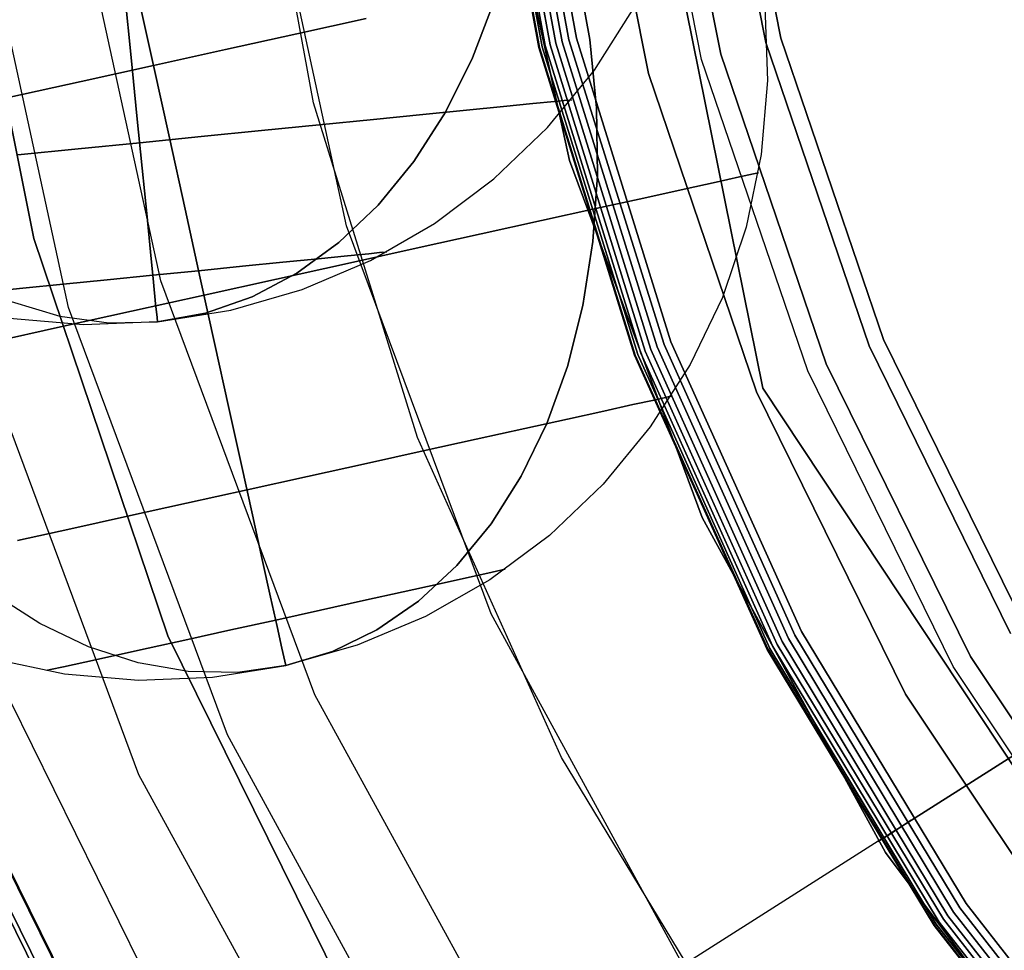
# Model space of a CAD drawing. Extents: x -1675 to 1639, y 69 to 2242.
# Drawn here: x -35 to -29, y 575 to 580 of the extents above; entities that cross this region are included whole.
import ezdxf

# ---------------------------------------------------------------- set-up
doc = ezdxf.new("R2010")
doc.units = 0
doc.header["$MEASUREMENT"] = 0

msp = doc.modelspace()

# ---------------------------------------------------------------- linework, layer by layer
at = {"flags": 128}
for points in [[(-27.6458, 568.9734), (-29.5872, 570.4282), (-31.3025, 572.1435), (-32.7524, 574.0849), (-33.9173, 576.2131), (-34.7626, 578.4838), (-35.2787, 580.8529), (-35.4507, 583.271), (-35.4507, 583.271), (-35.2787, 585.6941), (-34.7626, 588.0631), (-33.9173, 590.3338), (-32.7524, 592.462), (-31.3025, 594.4034), (-29.5872, 596.1187), (-27.6458, 597.5736)], [(-27.6458, 568.9734), (-29.5872, 570.4282), (-31.3025, 572.1435), (-32.7524, 574.0849), (-33.9173, 576.2131), (-34.7626, 578.4838), (-35.2787, 580.8529), (-35.4507, 583.271), (-35.4507, 583.271), (-35.2787, 585.6941), (-34.7626, 588.0631), (-33.9173, 590.3338), (-32.7524, 592.462), (-31.3025, 594.4034), (-29.5872, 596.1187), (-27.6458, 597.5736)], [(-27.6458, 568.9734), (-29.5872, 570.4282), (-31.3025, 572.1435), (-32.7524, 574.0849), (-33.9173, 576.2131), (-34.7626, 578.4838), (-35.2787, 580.8529), (-35.4507, 583.271), (-35.4507, 583.271), (-35.2787, 585.6941), (-34.7626, 588.0631), (-33.9173, 590.3338), (-32.7524, 592.462), (-31.3025, 594.4034), (-29.5872, 596.1187), (-27.6458, 597.5736)], [(-27.6458, 568.9734), (-29.5872, 570.4282), (-31.3025, 572.1435), (-32.7524, 574.0849), (-33.9173, 576.2131), (-34.7626, 578.4838), (-35.2787, 580.8529), (-35.4507, 583.271), (-35.4507, 583.271), (-35.2787, 585.6941), (-34.7626, 588.0631), (-33.9173, 590.3338), (-32.7524, 592.462), (-31.3025, 594.4034), (-29.5872, 596.1187), (-27.6458, 597.5736)], [(-27.6458, 568.9734), (-29.5872, 570.4282), (-31.3025, 572.1435), (-32.7524, 574.0849), (-33.9173, 576.2131), (-34.7626, 578.4838), (-35.2787, 580.8529), (-35.4507, 583.271), (-35.4507, 583.271), (-35.2787, 585.6941), (-34.7626, 588.0631), (-33.9173, 590.3338), (-32.7524, 592.462), (-31.3025, 594.4034), (-29.5872, 596.1187), (-27.6458, 597.5736)], [(-29.3924, 569.0234), (-31.1541, 570.5723), (-32.7029, 572.3385), (-34.0072, 574.295), (-35.0443, 576.4008), (-35.8006, 578.6245), (-36.258, 580.9296), (-36.412, 583.271), (-36.412, 583.271), (-36.258, 585.6169), (-35.8006, 587.9221), (-35.0443, 590.1457), (-34.0072, 592.2516), (-32.7029, 594.208), (-31.1541, 595.9743), (-29.3924, 597.5231)], [(-29.3924, 597.5231), (-31.1541, 595.9743), (-32.7029, 594.208), (-34.0072, 592.2516), (-35.0443, 590.1457), (-35.8006, 587.9221), (-36.258, 585.6169), (-36.412, 583.271), (-36.258, 580.9296), (-35.8006, 578.6245), (-35.0443, 576.4008), (-34.0072, 574.295), (-32.7029, 572.3385), (-31.1541, 570.5723), (-29.3924, 569.0234)], [(-29.3924, 597.5231), (-31.1541, 595.9743), (-32.7029, 594.208), (-34.0072, 592.2516), (-35.0443, 590.1457), (-35.8006, 587.9221), (-36.258, 585.6169), (-36.412, 583.271), (-36.258, 580.9296), (-35.8006, 578.6245), (-35.0443, 576.4008), (-34.0072, 574.295), (-32.7029, 572.3385), (-31.1541, 570.5723), (-29.3924, 569.0234)], [(-29.3924, 569.0234), (-31.1541, 570.5723), (-32.7029, 572.3385), (-34.0072, 574.295), (-35.0443, 576.4008), (-35.8006, 578.6245), (-36.258, 580.9296), (-36.412, 583.271), (-36.412, 583.271), (-36.258, 585.6169), (-35.8006, 587.9221), (-35.0443, 590.1457), (-34.0072, 592.2516), (-32.7029, 594.208), (-31.1541, 595.9743), (-29.3924, 597.5231)], [(-29.3743, 569.0461), (-31.136, 570.5904), (-32.6803, 572.3566), (-33.9846, 574.304), (-35.0217, 576.4099), (-35.7734, 578.6335), (-36.2309, 580.9342), (-36.3848, 583.271), (-36.3848, 583.271), (-36.2309, 585.6124), (-35.7734, 587.913), (-35.0217, 590.1367), (-33.9846, 592.2425), (-32.6803, 594.1899), (-31.136, 595.9561), (-29.3743, 597.5005)], [(-29.3743, 597.5005), (-31.136, 595.9561), (-32.6803, 594.1899), (-33.9846, 592.2425), (-35.0217, 590.1367), (-35.7734, 587.913), (-36.2309, 585.6124), (-36.3848, 583.271), (-36.2309, 580.9342), (-35.7734, 578.6335), (-35.0217, 576.4099), (-33.9846, 574.304), (-32.6803, 572.3566), (-31.136, 570.5904), (-29.3743, 569.0461)], [(-29.3743, 597.5005), (-31.136, 595.9561), (-32.6803, 594.1899), (-33.9846, 592.2425), (-35.0217, 590.1367), (-35.7734, 587.913), (-36.2309, 585.6124), (-36.3848, 583.271), (-36.2309, 580.9342), (-35.7734, 578.6335), (-35.0217, 576.4099), (-33.9846, 574.304), (-32.6803, 572.3566), (-31.136, 570.5904), (-29.3743, 569.0461)], [(-29.3743, 569.0461), (-31.136, 570.5904), (-32.6803, 572.3566), (-33.9846, 574.304), (-35.0217, 576.4099), (-35.7734, 578.6335), (-36.2309, 580.9342), (-36.3848, 583.271), (-36.3848, 583.271), (-36.2309, 585.6124), (-35.7734, 587.913), (-35.0217, 590.1367), (-33.9846, 592.2425), (-32.6803, 594.1899), (-31.136, 595.9561), (-29.3743, 597.5005)], [(-29.3218, 569.111), (-31.0764, 570.6543), (-32.6148, 572.4089), (-33.9123, 574.3504), (-34.9445, 576.4441), (-35.6916, 578.6559), (-36.1487, 580.9413), (-36.301, 583.271), (-36.301, 583.271), (-36.1487, 585.6056), (-35.6916, 587.8911), (-34.9445, 590.1028), (-33.9123, 592.1966), (-32.6148, 594.138), (-31.0764, 595.8926), (-29.3218, 597.4359)], [(-29.3218, 569.111), (-31.0764, 570.6543), (-32.6148, 572.4089), (-33.9123, 574.3504), (-34.9445, 576.4441), (-35.6916, 578.6559), (-36.1487, 580.9413), (-36.301, 583.271), (-36.301, 583.271), (-36.1487, 585.6056), (-35.6916, 587.8911), (-34.9445, 590.1028), (-33.9123, 592.1966), (-32.6148, 594.138), (-31.0764, 595.8926), (-29.3218, 597.4359)], [(-29.3218, 569.111), (-31.0764, 570.6543), (-32.6148, 572.4089), (-33.9123, 574.3504), (-34.9445, 576.4441), (-35.6916, 578.6559), (-36.1487, 580.9413), (-36.301, 583.271), (-36.301, 583.271), (-36.1487, 585.6056), (-35.6916, 587.8911), (-34.9445, 590.1028), (-33.9123, 592.1966), (-32.6148, 594.138), (-31.0764, 595.8926), (-29.3218, 597.4359)], [(-29.3218, 569.111), (-31.0764, 570.6543), (-32.6148, 572.4089), (-33.9123, 574.3504), (-34.9445, 576.4441), (-35.6916, 578.6559), (-36.1487, 580.9413), (-36.301, 583.271), (-36.301, 583.271), (-36.1487, 585.6056), (-35.6916, 587.8911), (-34.9445, 590.1028), (-33.9123, 592.1966), (-32.6148, 594.138), (-31.0764, 595.8926), (-29.3218, 597.4359)], [(-29.3218, 569.111), (-31.0764, 570.6543), (-32.6148, 572.4089), (-33.9123, 574.3504), (-34.9445, 576.4441), (-35.6916, 578.6559), (-36.1487, 580.9413), (-36.301, 583.271), (-36.301, 583.271), (-36.1487, 585.6056), (-35.6916, 587.8911), (-34.9445, 590.1028), (-33.9123, 592.1966), (-32.6148, 594.138), (-31.0764, 595.8926), (-29.3218, 597.4359)], [(-29.3218, 597.4359), (-31.0764, 595.8926), (-32.6148, 594.138), (-33.9123, 592.1966), (-34.9445, 590.1028), (-35.6916, 587.8911), (-36.1487, 585.6056), (-36.301, 583.271), (-36.1487, 580.9413), (-35.6916, 578.6559), (-34.9445, 576.4441), (-33.9123, 574.3504), (-32.6148, 572.4089), (-31.0764, 570.6543), (-29.3218, 569.111)], [(-29.3218, 597.4359), (-31.0764, 595.8926), (-32.6148, 594.138), (-33.9123, 592.1966), (-34.9445, 590.1028), (-35.6916, 587.8911), (-36.1487, 585.6056), (-36.301, 583.271), (-36.1487, 580.9413), (-35.6916, 578.6559), (-34.9445, 576.4441), (-33.9123, 574.3504), (-32.6148, 572.4089), (-31.0764, 570.6543), (-29.3218, 569.111)], [(-29.3218, 597.4359), (-31.0764, 595.8926), (-32.6148, 594.138), (-33.9123, 592.1966), (-34.9445, 590.1028), (-35.6916, 587.8911), (-36.1487, 585.6056), (-36.301, 583.271), (-36.1487, 580.9413), (-35.6916, 578.6559), (-34.9445, 576.4441), (-33.9123, 574.3504), (-32.6148, 572.4089), (-31.0764, 570.6543), (-29.3218, 569.111)], [(-29.3218, 597.4359), (-31.0764, 595.8926), (-32.6148, 594.138), (-33.9123, 592.1966), (-34.9445, 590.1028), (-35.6916, 587.8911), (-36.1487, 585.6056), (-36.301, 583.271), (-36.1487, 580.9413), (-35.6916, 578.6559), (-34.9445, 576.4441), (-33.9123, 574.3504), (-32.6148, 572.4089), (-31.0764, 570.6543), (-29.3218, 569.111)], [(-29.3218, 597.4359), (-31.0764, 595.8926), (-32.6148, 594.138), (-33.9123, 592.1966), (-34.9445, 590.1028), (-35.6916, 587.8911), (-36.1487, 585.6056), (-36.301, 583.271), (-36.1487, 580.9413), (-35.6916, 578.6559), (-34.9445, 576.4441), (-33.9123, 574.3504), (-32.6148, 572.4089), (-31.0764, 570.6543), (-29.3218, 569.111)], [(-29.3218, 597.431), (-31.0764, 595.8926), (-32.6148, 594.138), (-33.9074, 592.1966), (-34.9396, 590.1028), (-35.6916, 587.8911), (-36.1437, 585.6007), (-36.2961, 583.271), (-36.1437, 580.9462), (-35.6916, 578.6559), (-34.9396, 576.4441), (-33.9074, 574.3504), (-32.6148, 572.4089), (-31.0764, 570.6543), (-29.3218, 569.1159)], [(-29.3218, 597.431), (-31.0764, 595.8926), (-32.6148, 594.138), (-33.9074, 592.1966), (-34.9396, 590.1028), (-35.6916, 587.8911), (-36.1437, 585.6007), (-36.2961, 583.271), (-36.1437, 580.9462), (-35.6916, 578.6559), (-34.9396, 576.4441), (-33.9074, 574.3504), (-32.6148, 572.4089), (-31.0764, 570.6543), (-29.3218, 569.1159)], [(-29.0859, 597.1214), (-30.8012, 595.6174), (-32.3052, 593.9021), (-33.5732, 592), (-34.5808, 589.9554), (-35.3131, 587.7928), (-35.7604, 585.5516), (-35.9078, 583.271), (-35.7604, 580.9954), (-35.3131, 578.7542), (-34.5808, 576.5916), (-33.5732, 574.547), (-32.3052, 572.6449), (-30.8012, 570.9295), (-29.0859, 569.4256)], [(-29.0859, 597.1214), (-30.8012, 595.6174), (-32.3052, 593.9021), (-33.5732, 592), (-34.5808, 589.9554), (-35.3131, 587.7928), (-35.7604, 585.5516), (-35.9078, 583.271), (-35.7604, 580.9954), (-35.3131, 578.7542), (-34.5808, 576.5916), (-33.5732, 574.547), (-32.3052, 572.6449), (-30.8012, 570.9295), (-29.0859, 569.4256)], [(-28.5455, 570.1239), (-30.1759, 571.555), (-31.6024, 573.1854), (-32.8071, 574.9879), (-33.7672, 576.9307), (-34.4601, 578.9823), (-34.8858, 581.1108), (-35.0262, 583.271), (-35.0262, 583.271), (-34.8858, 585.4358), (-34.4601, 587.5643), (-33.7672, 589.6158), (-32.8071, 591.5587), (-31.6024, 593.3612), (-30.1759, 594.9915), (-28.5455, 596.4226)], [(-28.5455, 570.1239), (-30.1759, 571.555), (-31.6024, 573.1854), (-32.8071, 574.9879), (-33.7672, 576.9307), (-34.4601, 578.9823), (-34.8858, 581.1108), (-35.0262, 583.271), (-35.0262, 583.271), (-34.8858, 585.4358), (-34.4601, 587.5643), (-33.7672, 589.6158), (-32.8071, 591.5587), (-31.6024, 593.3612), (-30.1759, 594.9915), (-28.5455, 596.4226)], [(-28.5455, 596.4226), (-30.1759, 594.9915), (-31.6024, 593.3612), (-32.8071, 591.5587), (-33.7672, 589.6158), (-34.4601, 587.5643), (-34.8858, 585.4358), (-35.0262, 583.271), (-34.8858, 581.1108), (-34.4601, 578.9823), (-33.7672, 576.9307), (-32.8071, 574.9879), (-31.6024, 573.1854), (-30.1759, 571.555), (-28.5455, 570.1239)], [(-28.5455, 596.4226), (-30.1759, 594.9915), (-31.6024, 593.3612), (-32.8071, 591.5587), (-33.7672, 589.6158), (-34.4601, 587.5643), (-34.8858, 585.4358), (-35.0262, 583.271), (-34.8858, 581.1108), (-34.4601, 578.9823), (-33.7672, 576.9307), (-32.8071, 574.9879), (-31.6024, 573.1854), (-30.1759, 571.555), (-28.5455, 570.1239)], [(-28.5455, 596.4226), (-30.1759, 594.9915), (-31.6024, 593.3612), (-32.8071, 591.5587), (-33.7672, 589.6158), (-34.4601, 587.5643), (-34.8858, 585.4358), (-35.0262, 583.271), (-34.8858, 581.1108), (-34.4601, 578.9823), (-33.7672, 576.9307), (-32.8071, 574.9879), (-31.6024, 573.1854), (-30.1759, 571.555), (-28.5455, 570.1239)], [(-28.5455, 596.4226), (-30.1759, 594.9915), (-31.6024, 593.3612), (-32.8071, 591.5587), (-33.7672, 589.6158), (-34.4601, 587.5643), (-34.8858, 585.4358), (-35.0262, 583.271), (-34.8858, 581.1108), (-34.4601, 578.9823), (-33.7672, 576.9307), (-32.8071, 574.9879), (-31.6024, 573.1854), (-30.1759, 571.555), (-28.5455, 570.1239)], [(-28.5455, 570.1239), (-30.1759, 571.555), (-31.6024, 573.1854), (-32.8071, 574.9879), (-33.7672, 576.9307), (-34.4601, 578.9823), (-34.8858, 581.1108), (-35.0262, 583.271), (-35.0262, 583.271), (-34.8858, 585.4358), (-34.4601, 587.5643), (-33.7672, 589.6158), (-32.8071, 591.5587), (-31.6024, 593.3612), (-30.1759, 594.9915), (-28.5455, 596.4226)], [(-28.5455, 570.1239), (-30.1759, 571.555), (-31.6024, 573.1854), (-32.8071, 574.9879), (-33.7672, 576.9307), (-34.4601, 578.9823), (-34.8858, 581.1108), (-35.0262, 583.271), (-35.0262, 583.271), (-34.8858, 585.4358), (-34.4601, 587.5643), (-33.7672, 589.6158), (-32.8071, 591.5587), (-31.6024, 593.3612), (-30.1759, 594.9915), (-28.5455, 596.4226)], [(-29.2628, 570.8067), (-30.924, 572.4679), (-32.3346, 574.3553), (-33.4602, 576.4196), (-34.281, 578.6264), (-34.7823, 580.9266), (-34.9494, 583.271), (-34.9494, 583.271), (-34.7823, 585.6204), (-34.281, 587.9206), (-33.4602, 590.1274), (-32.3346, 592.1917), (-30.924, 594.079), (-29.2628, 595.7403)], [(-28.9335, 571.1802), (-30.5456, 572.7972), (-31.912, 574.6256), (-33.008, 576.626), (-33.8042, 578.764), (-34.2908, 580.9954), (-34.453, 583.271), (-34.453, 583.271), (-34.2908, 585.5516), (-33.8042, 587.783), (-33.008, 589.921), (-31.912, 591.9214), (-30.5456, 593.7497), (-28.9335, 595.3667)], [(-28.9335, 571.1802), (-30.5456, 572.7972), (-31.912, 574.6256), (-33.008, 576.626), (-33.8042, 578.764), (-34.2908, 580.9954), (-34.453, 583.271), (-34.453, 583.271), (-34.2908, 585.5516), (-33.8042, 587.783), (-33.008, 589.921), (-31.912, 591.9214), (-30.5456, 593.7497), (-28.9335, 595.3667)], [(-28.2798, 571.9371), (-29.7936, 573.4509), (-31.0715, 575.1662), (-32.0987, 577.0438), (-32.8458, 579.0491), (-33.298, 581.1379), (-33.4503, 583.271), (-33.4503, 583.271), (-33.298, 585.409), (-32.8458, 587.4979), (-32.0987, 589.5032), (-31.0715, 591.3807), (-29.7936, 593.096), (-28.2798, 594.6098)], [(-28.4027, 572.0473), (-29.6806, 573.3252), (-30.797, 574.7541), (-31.7343, 576.3023), (-32.4786, 577.9558), (-33.0157, 579.6831), (-33.3422, 581.4665), (-33.451, 583.271), (-33.451, 583.271), (-33.3422, 585.079), (-33.0157, 586.8624), (-32.4786, 588.5897), (-31.7343, 590.2432), (-30.797, 591.7915), (-29.6806, 593.2203), (-28.4027, 594.4982)], [(-28.4027, 572.0473), (-29.6806, 573.3252), (-30.797, 574.7541), (-31.7343, 576.3023), (-32.4786, 577.9558), (-33.0157, 579.6831), (-33.3422, 581.4665), (-33.451, 583.271), (-33.451, 583.271), (-33.3422, 585.079), (-33.0157, 586.8624), (-32.4786, 588.5897), (-31.7343, 590.2432), (-30.797, 591.7915), (-29.6806, 593.2203), (-28.4027, 594.4982)], [(-28.7831, 574.1209), (-29.8102, 575.4354), (-30.6725, 576.8598), (-31.3573, 578.381), (-31.8514, 579.9701), (-32.1518, 581.6109), (-32.2519, 583.271), (-32.2519, 583.271), (-32.1518, 584.9344), (-31.8514, 586.5751), (-31.3573, 588.1642), (-30.6725, 589.6855), (-29.8102, 591.1098), (-28.7831, 592.4244)], [(-28.7831, 574.1209), (-29.8102, 575.4354), (-30.6725, 576.8598), (-31.3573, 578.381), (-31.8514, 579.9701), (-32.1518, 581.6109), (-32.2519, 583.271), (-32.2519, 583.271), (-32.1518, 584.9344), (-31.8514, 586.5751), (-31.3573, 588.1642), (-30.6725, 589.6855), (-29.8102, 591.1098), (-28.7831, 592.4244)], [(-28.7831, 574.1209), (-29.8102, 575.4354), (-30.6725, 576.8598), (-31.3573, 578.381), (-31.8514, 579.9701), (-32.1518, 581.6109), (-32.2519, 583.271), (-32.2519, 583.271), (-32.1518, 584.9344), (-31.8514, 586.5751), (-31.3573, 588.1642), (-30.6725, 589.6855), (-29.8102, 591.1098), (-28.7831, 592.4244)], [(-28.7831, 574.1209), (-29.8102, 575.4354), (-30.6725, 576.8598), (-31.3573, 578.381), (-31.8514, 579.9701), (-32.1518, 581.6109), (-32.2519, 583.271), (-32.2519, 583.271), (-32.1518, 584.9344), (-31.8514, 586.5751), (-31.3573, 588.1642), (-30.6725, 589.6855), (-29.8102, 591.1098), (-28.7831, 592.4244)], [(-28.7831, 574.1209), (-29.8102, 575.4354), (-30.6725, 576.8598), (-31.3573, 578.381), (-31.8514, 579.9701), (-32.1518, 581.6109), (-32.2519, 583.271), (-32.2519, 583.271), (-32.1518, 584.9344), (-31.8514, 586.5751), (-31.3573, 588.1642), (-30.6725, 589.6855), (-29.8102, 591.1098), (-28.7831, 592.4244)], [(-28.7831, 574.1209), (-29.8102, 575.4354), (-30.6725, 576.8598), (-31.3573, 578.381), (-31.8514, 579.9701), (-32.1518, 581.6109), (-32.2519, 583.271), (-32.2519, 583.271), (-32.1518, 584.9344), (-31.8514, 586.5751), (-31.3573, 588.1642), (-30.6725, 589.6855), (-29.8102, 591.1098), (-28.7831, 592.4244)], [(-28.7831, 592.4244), (-29.8102, 591.1098), (-30.6725, 589.6855), (-31.3573, 588.1642), (-31.8514, 586.5751), (-32.1518, 584.9344), (-32.2519, 583.271), (-32.1518, 581.6109), (-31.8514, 579.9701), (-31.3573, 578.381), (-30.6725, 576.8598), (-29.8102, 575.4354), (-28.7831, 574.1209)], [(-28.7831, 592.4244), (-29.8102, 591.1098), (-30.6725, 589.6855), (-31.3573, 588.1642), (-31.8514, 586.5751), (-32.1518, 584.9344), (-32.2519, 583.271), (-32.1518, 581.6109), (-31.8514, 579.9701), (-31.3573, 578.381), (-30.6725, 576.8598), (-29.8102, 575.4354), (-28.7831, 574.1209)], [(-28.7831, 592.4244), (-29.8102, 591.1098), (-30.6725, 589.6855), (-31.3573, 588.1642), (-31.8514, 586.5751), (-32.1518, 584.9344), (-32.2519, 583.271), (-32.1518, 581.6109), (-31.8514, 579.9701), (-31.3573, 578.381), (-30.6725, 576.8598), (-29.8102, 575.4354), (-28.7831, 574.1209)], [(-28.7831, 592.4244), (-29.8102, 591.1098), (-30.6725, 589.6855), (-31.3573, 588.1642), (-31.8514, 586.5751), (-32.1518, 584.9344), (-32.2519, 583.271), (-32.1518, 581.6109), (-31.8514, 579.9701), (-31.3573, 578.381), (-30.6725, 576.8598), (-29.8102, 575.4354), (-28.7831, 574.1209)], [(-28.7831, 592.4244), (-29.8102, 591.1098), (-30.6725, 589.6855), (-31.3573, 588.1642), (-31.8514, 586.5751), (-32.1518, 584.9344), (-32.2519, 583.271), (-32.1518, 581.6109), (-31.8514, 579.9701), (-31.3573, 578.381), (-30.6725, 576.8598), (-29.8102, 575.4354), (-28.7831, 574.1209)], [(-28.7831, 592.4244), (-29.8102, 591.1098), (-30.6725, 589.6855), (-31.3573, 588.1642), (-31.8514, 586.5751), (-32.1518, 584.9344), (-32.2519, 583.271), (-32.1518, 581.6109), (-31.8514, 579.9701), (-31.3573, 578.381), (-30.6725, 576.8598), (-29.8102, 575.4354), (-28.7831, 574.1209)], [(-28.7831, 592.4211), (-29.8069, 591.1098), (-30.6693, 589.6822), (-31.354, 588.1642), (-31.8482, 586.5751), (-32.1486, 584.9344), (-32.2487, 583.271), (-32.1486, 581.6109), (-31.8482, 579.9701), (-31.354, 578.381), (-30.6693, 576.863), (-29.8069, 575.4354), (-28.7831, 574.1241)], [(-28.7831, 592.4211), (-29.8069, 591.1098), (-30.6693, 589.6822), (-31.354, 588.1642), (-31.8482, 586.5751), (-32.1486, 584.9344), (-32.2487, 583.271), (-32.1486, 581.6109), (-31.8482, 579.9701), (-31.354, 578.381), (-30.6693, 576.863), (-29.8069, 575.4354), (-28.7831, 574.1241)], [(-28.7831, 574.1241), (-29.8069, 575.4354), (-30.6693, 576.863), (-31.354, 578.381), (-31.8482, 579.9701), (-32.1486, 581.6109), (-32.2487, 583.271), (-32.2487, 583.271), (-32.1486, 584.9344), (-31.8482, 586.5751), (-31.354, 588.1642), (-30.6693, 589.6822), (-29.8069, 591.1098), (-28.7831, 592.4211)], [(-28.7831, 574.1241), (-29.8069, 575.4354), (-30.6693, 576.863), (-31.354, 578.381), (-31.8482, 579.9701), (-32.1486, 581.6109), (-32.2487, 583.271), (-32.2487, 583.271), (-32.1486, 584.9344), (-31.8482, 586.5751), (-31.354, 588.1642), (-30.6693, 589.6822), (-29.8069, 591.1098), (-28.7831, 592.4211)], [(-28.7734, 592.4114), (-29.8005, 591.1034), (-30.6596, 589.679), (-31.3411, 588.161), (-31.8353, 586.5719), (-32.1357, 584.9344), (-32.2358, 583.271), (-32.1357, 581.6109), (-31.8353, 579.9734), (-31.3411, 578.3843), (-30.6596, 576.8663), (-29.8005, 575.4419), (-28.7734, 574.1338)], [(-28.7734, 592.4114), (-29.8005, 591.1034), (-30.6596, 589.679), (-31.3411, 588.161), (-31.8353, 586.5719), (-32.1357, 584.9344), (-32.2358, 583.271), (-32.1357, 581.6109), (-31.8353, 579.9734), (-31.3411, 578.3843), (-30.6596, 576.8663), (-29.8005, 575.4419), (-28.7734, 574.1338)], [(-28.7734, 574.1338), (-29.8005, 575.4419), (-30.6596, 576.8663), (-31.3411, 578.3843), (-31.8353, 579.9734), (-32.1357, 581.6109), (-32.2358, 583.271), (-32.2358, 583.271), (-32.1357, 584.9344), (-31.8353, 586.5719), (-31.3411, 588.161), (-30.6596, 589.679), (-29.8005, 591.1034), (-28.7734, 592.4114)], [(-28.7734, 574.1338), (-29.8005, 575.4419), (-30.6596, 576.8663), (-31.3411, 578.3843), (-31.8353, 579.9734), (-32.1357, 581.6109), (-32.2358, 583.271), (-32.2358, 583.271), (-32.1357, 584.9344), (-31.8353, 586.5719), (-31.3411, 588.161), (-30.6596, 589.679), (-29.8005, 591.1034), (-28.7734, 592.4114)], [(-28.7605, 592.4018), (-29.7843, 591.0937), (-30.6435, 589.6693), (-31.325, 588.1545), (-31.8191, 586.5654), (-32.1195, 584.9311), (-32.2196, 583.271), (-32.1195, 581.6141), (-31.8191, 579.9798), (-31.325, 578.3907), (-30.6435, 576.8759), (-29.7843, 575.4516), (-28.7605, 574.1435)], [(-28.7605, 592.4018), (-29.7843, 591.0937), (-30.6435, 589.6693), (-31.325, 588.1545), (-31.8191, 586.5654), (-32.1195, 584.9311), (-32.2196, 583.271), (-32.1195, 581.6141), (-31.8191, 579.9798), (-31.325, 578.3907), (-30.6435, 576.8759), (-29.7843, 575.4516), (-28.7605, 574.1435)], [(-28.7605, 574.1435), (-29.7843, 575.4516), (-30.6435, 576.8759), (-31.325, 578.3907), (-31.8191, 579.9798), (-32.1195, 581.6141), (-32.2196, 583.271), (-32.2196, 583.271), (-32.1195, 584.9311), (-31.8191, 586.5654), (-31.325, 588.1545), (-30.6435, 589.6693), (-29.7843, 591.0937), (-28.7605, 592.4018)], [(-28.7605, 574.1435), (-29.7843, 575.4516), (-30.6435, 576.8759), (-31.325, 578.3907), (-31.8191, 579.9798), (-32.1195, 581.6141), (-32.2196, 583.271), (-32.2196, 583.271), (-32.1195, 584.9311), (-31.8191, 586.5654), (-31.325, 588.1545), (-30.6435, 589.6693), (-29.7843, 591.0937), (-28.7605, 592.4018)], [(-28.7411, 592.3856), (-29.7617, 591.0775), (-30.6209, 589.6596), (-31.3024, 588.1448), (-31.7933, 586.5622), (-32.0937, 584.9279), (-32.1938, 583.271), (-32.0937, 581.6173), (-31.7933, 579.983), (-31.3024, 578.4004), (-30.6209, 576.8856), (-29.7617, 575.4677), (-28.7411, 574.1597)], [(-28.7411, 592.3856), (-29.7617, 591.0775), (-30.6209, 589.6596), (-31.3024, 588.1448), (-31.7933, 586.5622), (-32.0937, 584.9279), (-32.1938, 583.271), (-32.0937, 581.6173), (-31.7933, 579.983), (-31.3024, 578.4004), (-30.6209, 576.8856), (-29.7617, 575.4677), (-28.7411, 574.1597)], [(-28.7411, 574.1597), (-29.7617, 575.4677), (-30.6209, 576.8856), (-31.3024, 578.4004), (-31.7933, 579.983), (-32.0937, 581.6173), (-32.1938, 583.271), (-32.1938, 583.271), (-32.0937, 584.9279), (-31.7933, 586.5622), (-31.3024, 588.1448), (-30.6209, 589.6596), (-29.7617, 591.0775), (-28.7411, 592.3856)], [(-28.7411, 574.1597), (-29.7617, 575.4677), (-30.6209, 576.8856), (-31.3024, 578.4004), (-31.7933, 579.983), (-32.0937, 581.6173), (-32.1938, 583.271), (-32.1938, 583.271), (-32.0937, 584.9279), (-31.7933, 586.5622), (-31.3024, 588.1448), (-30.6209, 589.6596), (-29.7617, 591.0775), (-28.7411, 592.3856)], [(-28.7185, 592.363), (-29.7391, 591.0614), (-30.595, 589.6435), (-31.2733, 588.1351), (-31.7642, 586.5525), (-32.0646, 584.9247), (-32.1647, 583.271), (-32.0646, 581.6206), (-31.7642, 579.9927), (-31.2733, 578.4101), (-30.595, 576.9018), (-29.7391, 575.4839), (-28.7185, 574.1823)], [(-28.7185, 592.363), (-29.7391, 591.0614), (-30.595, 589.6435), (-31.2733, 588.1351), (-31.7642, 586.5525), (-32.0646, 584.9247), (-32.1647, 583.271), (-32.0646, 581.6206), (-31.7642, 579.9927), (-31.2733, 578.4101), (-30.595, 576.9018), (-29.7391, 575.4839), (-28.7185, 574.1823)], [(-28.7185, 574.1823), (-29.7391, 575.4839), (-30.595, 576.9018), (-31.2733, 578.4101), (-31.7642, 579.9927), (-32.0646, 581.6206), (-32.1647, 583.271), (-32.1647, 583.271), (-32.0646, 584.9247), (-31.7642, 586.5525), (-31.2733, 588.1351), (-30.595, 589.6435), (-29.7391, 591.0614), (-28.7185, 592.363)], [(-28.7185, 574.1823), (-29.7391, 575.4839), (-30.595, 576.9018), (-31.2733, 578.4101), (-31.7642, 579.9927), (-32.0646, 581.6206), (-32.1647, 583.271), (-32.1647, 583.271), (-32.0646, 584.9247), (-31.7642, 586.5525), (-31.2733, 588.1351), (-30.595, 589.6435), (-29.7391, 591.0614), (-28.7185, 592.363)], [(-28.6927, 592.3404), (-29.7101, 591.042), (-30.5627, 589.6273), (-31.241, 588.1222), (-31.7319, 586.5461), (-32.0291, 584.9215), (-32.1292, 583.271), (-32.0291, 581.6238), (-31.7319, 579.9992), (-31.241, 578.423), (-30.5627, 576.9179), (-29.7101, 575.5033), (-28.6927, 574.2049)], [(-28.6927, 592.3404), (-29.7101, 591.042), (-30.5627, 589.6273), (-31.241, 588.1222), (-31.7319, 586.5461), (-32.0291, 584.9215), (-32.1292, 583.271), (-32.0291, 581.6238), (-31.7319, 579.9992), (-31.241, 578.423), (-30.5627, 576.9179), (-29.7101, 575.5033), (-28.6927, 574.2049)], [(-28.6927, 574.2049), (-29.7101, 575.5033), (-30.5627, 576.9179), (-31.241, 578.423), (-31.7319, 579.9992), (-32.0291, 581.6238), (-32.1292, 583.271), (-32.1292, 583.271), (-32.0291, 584.9215), (-31.7319, 586.5461), (-31.241, 588.1222), (-30.5627, 589.6273), (-29.7101, 591.042), (-28.6927, 592.3404)], [(-28.6927, 574.2049), (-29.7101, 575.5033), (-30.5627, 576.9179), (-31.241, 578.423), (-31.7319, 579.9992), (-32.0291, 581.6238), (-32.1292, 583.271), (-32.1292, 583.271), (-32.0291, 584.9215), (-31.7319, 586.5461), (-31.241, 588.1222), (-30.5627, 589.6273), (-29.7101, 591.042), (-28.6927, 592.3404)], [(-28.8852, 574.2361), (-30.0626, 575.8121), (-31.0092, 577.5421), (-31.693, 579.3853), (-32.1142, 581.3101), (-32.2546, 583.271), (-32.2546, 583.271), (-32.1142, 585.2365), (-31.693, 587.1612), (-31.0092, 589.0045), (-30.0626, 590.7345), (-28.8852, 592.3105)], [(-28.8852, 574.2361), (-30.0626, 575.8121), (-31.0092, 577.5421), (-31.693, 579.3853), (-32.1142, 581.3101), (-32.2546, 583.271), (-32.2546, 583.271), (-32.1142, 585.2365), (-31.693, 587.1612), (-31.0092, 589.0045), (-30.0626, 590.7345), (-28.8852, 592.3105)], [(-28.8852, 592.3105), (-30.0626, 590.7345), (-31.0092, 589.0045), (-31.693, 587.1612), (-32.1142, 585.2365), (-32.2546, 583.271), (-32.1142, 581.3101), (-31.693, 579.3853), (-31.0092, 577.5421), (-30.0626, 575.8121), (-28.8852, 574.2361)], [(-28.8852, 592.3105), (-30.0626, 590.7345), (-31.0092, 589.0045), (-31.693, 587.1612), (-32.1142, 585.2365), (-32.2546, 583.271), (-32.1142, 581.3101), (-31.693, 579.3853), (-31.0092, 577.5421), (-30.0626, 575.8121), (-28.8852, 574.2361)], [(-28.8852, 592.3105), (-30.0626, 590.7345), (-31.0092, 589.0045), (-31.693, 587.1612), (-32.1142, 585.2365), (-32.2546, 583.271), (-32.1142, 581.3101), (-31.693, 579.3853), (-31.0092, 577.5421), (-30.0626, 575.8121), (-28.8852, 574.2361)], [(-28.8852, 592.3105), (-30.0626, 590.7345), (-31.0092, 589.0045), (-31.693, 587.1612), (-32.1142, 585.2365), (-32.2546, 583.271), (-32.1142, 581.3101), (-31.693, 579.3853), (-31.0092, 577.5421), (-30.0626, 575.8121), (-28.8852, 574.2361)], [(-28.8852, 574.2361), (-30.0626, 575.8121), (-31.0092, 577.5421), (-31.693, 579.3853), (-32.1142, 581.3101), (-32.2546, 583.271), (-32.2546, 583.271), (-32.1142, 585.2365), (-31.693, 587.1612), (-31.0092, 589.0045), (-30.0626, 590.7345), (-28.8852, 592.3105)], [(-28.8852, 574.2361), (-30.0626, 575.8121), (-31.0092, 577.5421), (-31.693, 579.3853), (-32.1142, 581.3101), (-32.2546, 583.271), (-32.2546, 583.271), (-32.1142, 585.2365), (-31.693, 587.1612), (-31.0092, 589.0045), (-30.0626, 590.7345), (-28.8852, 592.3105)], [(-28.6636, 592.3178), (-29.6778, 591.0194), (-30.5304, 589.6112), (-31.2055, 588.1093), (-31.6964, 586.5364), (-31.9935, 584.915), (-32.0904, 583.271), (-31.9935, 581.6303), (-31.6964, 580.0089), (-31.2055, 578.436), (-30.5304, 576.9341), (-29.6778, 575.5259), (-28.6636, 574.2275)], [(-28.6636, 592.3178), (-29.6778, 591.0194), (-30.5304, 589.6112), (-31.2055, 588.1093), (-31.6964, 586.5364), (-31.9935, 584.915), (-32.0904, 583.271), (-31.9935, 581.6303), (-31.6964, 580.0089), (-31.2055, 578.436), (-30.5304, 576.9341), (-29.6778, 575.5259), (-28.6636, 574.2275)], [(-28.6636, 574.2275), (-29.6778, 575.5259), (-30.5304, 576.9341), (-31.2055, 578.436), (-31.6964, 580.0089), (-31.9935, 581.6303), (-32.0904, 583.271), (-32.0904, 583.271), (-31.9935, 584.915), (-31.6964, 586.5364), (-31.2055, 588.1093), (-30.5304, 589.6112), (-29.6778, 591.0194), (-28.6636, 592.3178)], [(-28.6636, 574.2275), (-29.6778, 575.5259), (-30.5304, 576.9341), (-31.2055, 578.436), (-31.6964, 580.0089), (-31.9935, 581.6303), (-32.0904, 583.271), (-32.0904, 583.271), (-31.9935, 584.915), (-31.6964, 586.5364), (-31.2055, 588.1093), (-30.5304, 589.6112), (-29.6778, 591.0194), (-28.6636, 592.3178)], [(-28.6345, 574.2533), (-29.6455, 575.5485), (-30.4949, 576.9535), (-31.1699, 578.4489), (-31.6576, 580.0186), (-31.9548, 581.6335), (-32.0517, 583.271), (-32.0517, 583.271), (-31.9548, 584.9118), (-31.6576, 586.5267), (-31.1699, 588.0964), (-30.4949, 589.5918), (-29.6455, 590.9968), (-28.6345, 592.2919)], [(-28.6345, 574.2533), (-29.6455, 575.5485), (-30.4949, 576.9535), (-31.1699, 578.4489), (-31.6576, 580.0186), (-31.9548, 581.6335), (-32.0517, 583.271), (-32.0517, 583.271), (-31.9548, 584.9118), (-31.6576, 586.5267), (-31.1699, 588.0964), (-30.4949, 589.5918), (-29.6455, 590.9968), (-28.6345, 592.2919)], [(-28.6345, 574.2533), (-29.6455, 575.5485), (-30.4949, 576.9535), (-31.1699, 578.4489), (-31.6576, 580.0186), (-31.9548, 581.6335), (-32.0517, 583.271), (-32.0517, 583.271), (-31.9548, 584.9118), (-31.6576, 586.5267), (-31.1699, 588.0964), (-30.4949, 589.5918), (-29.6455, 590.9968), (-28.6345, 592.2919)], [(-28.6345, 592.2919), (-29.6455, 590.9968), (-30.4949, 589.5918), (-31.1699, 588.0964), (-31.6576, 586.5267), (-31.9548, 584.9118), (-32.0517, 583.271), (-31.9548, 581.6335), (-31.6576, 580.0186), (-31.1699, 578.4489), (-30.4949, 576.9535), (-29.6455, 575.5485), (-28.6345, 574.2533)], [(-28.6345, 592.2919), (-29.6455, 590.9968), (-30.4949, 589.5918), (-31.1699, 588.0964), (-31.6576, 586.5267), (-31.9548, 584.9118), (-32.0517, 583.271), (-31.9548, 581.6335), (-31.6576, 580.0186), (-31.1699, 578.4489), (-30.4949, 576.9535), (-29.6455, 575.5485), (-28.6345, 574.2533)], [(-28.6345, 592.2919), (-29.6455, 590.9968), (-30.4949, 589.5918), (-31.1699, 588.0964), (-31.6576, 586.5267), (-31.9548, 584.9118), (-32.0517, 583.271), (-31.9548, 581.6335), (-31.6576, 580.0186), (-31.1699, 578.4489), (-30.4949, 576.9535), (-29.6455, 575.5485), (-28.6345, 574.2533)], [(-28.9963, 591.3585), (-29.9587, 589.9148), (-30.7274, 588.3548), (-31.2862, 586.7108), (-31.6253, 585.0054), (-31.7384, 583.271), (-31.6253, 581.5398), (-31.2862, 579.8345), (-30.7274, 578.1905), (-29.9587, 576.6305), (-28.9963, 575.1867)], [(-28.9963, 591.3585), (-29.9587, 589.9148), (-30.7274, 588.3548), (-31.2862, 586.7108), (-31.6253, 585.0054), (-31.7384, 583.271), (-31.6253, 581.5398), (-31.2862, 579.8345), (-30.7274, 578.1905), (-29.9587, 576.6305), (-28.9963, 575.1867)], [(-28.9963, 575.1867), (-29.9587, 576.6305), (-30.7274, 578.1905), (-31.2862, 579.8345), (-31.6253, 581.5398), (-31.7384, 583.271), (-31.7384, 583.271), (-31.6253, 585.0054), (-31.2862, 586.7108), (-30.7274, 588.3548), (-29.9587, 589.9148), (-28.9963, 591.3585)], [(-28.9963, 575.1867), (-29.9587, 576.6305), (-30.7274, 578.1905), (-31.2862, 579.8345), (-31.6253, 581.5398), (-31.7384, 583.271), (-31.7384, 583.271), (-31.6253, 585.0054), (-31.2862, 586.7108), (-30.7274, 588.3548), (-29.9587, 589.9148), (-28.9963, 591.3585)], [(-28.7678, 575.3579), (-29.7122, 576.7727), (-30.4634, 578.2999), (-31.0111, 579.9078), (-31.3411, 581.5754), (-31.4535, 583.271), (-31.4535, 583.271), (-31.3411, 584.9702), (-31.0111, 586.6378), (-30.4634, 588.2457), (-29.7122, 589.7728), (-28.7678, 591.1876)], [(-28.7678, 575.3579), (-29.7122, 576.7727), (-30.4634, 578.2999), (-31.0111, 579.9078), (-31.3411, 581.5754), (-31.4535, 583.271), (-31.4535, 583.271), (-31.3411, 584.9702), (-31.0111, 586.6378), (-30.4634, 588.2457), (-29.7122, 589.7728), (-28.7678, 591.1876)], [(-28.6862, 591.1227), (-29.6228, 589.721), (-30.3689, 588.2094), (-30.9115, 586.6107), (-31.241, 584.957), (-31.3508, 583.271), (-31.241, 581.5883), (-30.9115, 579.9346), (-30.3689, 578.3358), (-29.6228, 576.8243), (-28.6862, 575.4225)], [(-28.6862, 591.1227), (-29.6228, 589.721), (-30.3689, 588.2094), (-30.9115, 586.6107), (-31.241, 584.957), (-31.3508, 583.271), (-31.241, 581.5883), (-30.9115, 579.9346), (-30.3689, 578.3358), (-29.6228, 576.8243), (-28.6862, 575.4225)], [(-28.6862, 575.4225), (-29.6228, 576.8243), (-30.3689, 578.3358), (-30.9115, 579.9346), (-31.241, 581.5883), (-31.3508, 583.271), (-31.3508, 583.271), (-31.241, 584.957), (-30.9115, 586.6107), (-30.3689, 588.2094), (-29.6228, 589.721), (-28.6862, 591.1227)], [(-28.6862, 575.4225), (-29.6228, 576.8243), (-30.3689, 578.3358), (-30.9115, 579.9346), (-31.241, 581.5883), (-31.3508, 583.271), (-31.3508, 583.271), (-31.241, 584.957), (-30.9115, 586.6107), (-30.3689, 588.2094), (-29.6228, 589.721), (-28.6862, 591.1227)], [(-29.4161, 589.6015), (-30.1461, 588.1158), (-30.679, 586.5493), (-31.002, 584.9247), (-31.1086, 583.271), (-31.002, 581.6206), (-30.679, 579.996), (-30.1461, 578.4295), (-29.4161, 576.9438)], [(-29.4161, 589.6015), (-30.1461, 588.1158), (-30.679, 586.5493), (-31.002, 584.9247), (-31.1086, 583.271), (-31.002, 581.6206), (-30.679, 579.996), (-30.1461, 578.4295), (-29.4161, 576.9438)], [(-29.4161, 576.9438), (-30.1461, 578.4295), (-30.679, 579.996), (-31.002, 581.6206), (-31.1086, 583.271), (-31.1086, 583.271), (-31.002, 584.9247), (-30.679, 586.5493), (-30.1461, 588.1158), (-29.4161, 589.6015)], [(-29.4161, 576.9438), (-30.1461, 578.4295), (-30.679, 579.996), (-31.002, 581.6206), (-31.1086, 583.271), (-31.1086, 583.271), (-31.002, 584.9247), (-30.679, 586.5493), (-30.1461, 588.1158), (-29.4161, 589.6015)], [(-29.3451, 589.5595), (-30.0718, 588.0835), (-30.6015, 586.5267), (-30.9212, 584.915), (-31.0278, 583.271), (-30.9212, 581.6303), (-30.6015, 580.0186), (-30.0718, 578.4618), (-29.3451, 576.9858)], [(-29.3451, 576.9858), (-30.0718, 578.4618), (-30.6015, 580.0186), (-30.9212, 581.6303), (-31.0278, 583.271), (-31.0278, 583.271), (-30.9212, 584.915), (-30.6015, 586.5267), (-30.0718, 588.0835), (-29.3451, 589.5595)], [(-31.6517, 580.361), (-31.5893, 580.0103), (-31.5544, 579.6588), (-31.5492, 579.3095), (-31.5722, 578.9677), (-31.6242, 578.637), (-31.7038, 578.322), (-31.81, 578.027), (-31.9423, 577.755), (-32.0983, 577.509), (-32.2759, 577.2935), (-32.4736, 577.1107), (-32.6884, 576.9621), (-32.918, 576.8506), (-33.1587, 576.7771), (-33.1639, 576.7994), (-33.1788, 576.867), (-33.2033, 576.9785), (-33.2368, 577.1315), (-33.2799, 577.3255), (-33.3304, 577.5566), (-33.3891, 577.8211), (-33.4537, 578.1161), (-33.5243, 578.4364), (-33.6001, 578.7775), (-33.6789, 579.1349), (-33.7599, 579.5035), (-33.8424, 579.8765), (-33.9249, 580.2503)], [(-30.685, 580.1827), (-30.6709, 579.7992), (-30.7035, 579.4173), (-30.7816, 579.042), (-30.9042, 578.6787), (-31.0699, 578.3331), (-31.2765, 578.0099), (-31.5202, 577.7141), (-31.7974, 577.4496), (-32.1043, 577.2207), (-32.4372, 577.0305), (-32.7902, 576.8819), (-33.1587, 576.7771), (-32.918, 576.8506), (-32.6884, 576.9621), (-32.4736, 577.1107), (-32.2759, 577.2935), (-32.0983, 577.509), (-31.9423, 577.755), (-31.81, 578.027), (-31.7038, 578.322), (-31.6242, 578.637), (-31.5722, 578.9677), (-31.5492, 579.3095), (-31.5544, 579.6588), (-31.5893, 580.0103), (-31.6517, 580.361)], [(-36.01, 580.1408), (-35.8584, 579.8429), (-35.6845, 579.5687), (-35.4913, 579.3212), (-35.281, 579.1035), (-35.0566, 578.9192), (-34.821, 578.7691), (-34.5758, 578.6569), (-34.3254, 578.5826), (-34.0727, 578.5477), (-33.8208, 578.5529), (-34.2035, 578.538), (-34.5855, 578.5692), (-34.9607, 578.6465), (-35.3241, 578.7691), (-35.6696, 578.9333), (-35.9936, 579.1392), (-36.2901, 579.3821), (-36.5547, 579.6586), (-36.7843, 579.9655), (-36.9753, 580.2976)], [(-36.01, 580.1408), (-35.8584, 579.8429), (-35.6845, 579.5687), (-35.4913, 579.3212), (-35.281, 579.1035), (-35.0566, 578.9192), (-34.821, 578.7691), (-34.5758, 578.6569), (-34.3254, 578.5826), (-34.0727, 578.5477), (-33.8208, 578.5529), (-33.8231, 578.5759), (-33.8305, 578.645), (-33.8416, 578.7579), (-33.8572, 578.9147), (-33.8766, 579.1124), (-33.9003, 579.3472), (-33.9271, 579.617), (-33.9568, 579.9172), (-33.9895, 580.2441)], [(-33.9249, 580.2503), (-33.8424, 579.8765), (-33.7599, 579.5035), (-33.6789, 579.1349), (-33.6001, 578.7775), (-33.5243, 578.4364), (-33.4537, 578.1161), (-33.3891, 577.8211), (-33.3304, 577.5566), (-33.2799, 577.3255), (-33.2368, 577.1315), (-33.2033, 576.9785), (-33.1788, 576.867), (-33.1639, 576.7994), (-33.1587, 576.7771), (-33.4084, 576.7422), (-33.6633, 576.7466), (-33.9204, 576.7912), (-34.1768, 576.8737), (-34.4287, 576.9948), (-34.6739, 577.1516)], [(-33.9895, 580.2441), (-33.9568, 579.9172), (-33.9271, 579.617), (-33.9003, 579.3472), (-33.8766, 579.1124), (-33.8572, 578.9147), (-33.8416, 578.7579), (-33.8305, 578.645), (-33.8231, 578.5759), (-33.8208, 578.5529), (-33.5734, 578.5974), (-33.3326, 578.6814), (-33.1015, 578.804), (-32.8838, 578.9623), (-32.6817, 579.1555), (-32.4981, 579.3807), (-32.3346, 579.6355), (-32.1942, 579.9164), (-32.0783, 580.2196)], [(-32.0783, 580.2196), (-32.1942, 579.9164), (-32.3346, 579.6355), (-32.4981, 579.3807), (-32.6817, 579.1555), (-32.8838, 578.9623), (-33.1015, 578.804), (-33.3326, 578.6814), (-33.5734, 578.5974), (-33.8208, 578.5529), (-33.4426, 578.6138), (-33.0748, 578.72), (-32.7218, 578.8694), (-32.3904, 579.0611), (-32.0835, 579.2907), (-31.807, 579.556), (-31.564, 579.8525), (-31.359, 580.1765)], [(-32.7441, 580.1195), (-33.1008, 580.0408), (-33.4694, 579.959), (-33.8424, 579.8765), (-34.2154, 579.7948), (-34.584, 579.713), (-34.9407, 579.6343), (-35.2818, 579.5592), (-35.602, 579.4879), (-35.8963, 579.4232), (-36.1608, 579.3645), (-36.3919, 579.314), (-36.5852, 579.2709), (-36.739, 579.2375), (-36.8504, 579.2122), (-36.9173, 579.1973), (-36.9404, 579.1929)], [(-36.9173, 579.1973), (-36.8504, 579.2122), (-36.739, 579.2375), (-36.5852, 579.2709), (-36.3919, 579.314), (-36.1608, 579.3645), (-35.8963, 579.4232), (-35.602, 579.4879), (-35.2818, 579.5592), (-34.9407, 579.6343), (-34.584, 579.713), (-34.2154, 579.7948), (-33.8424, 579.8765), (-33.4694, 579.959), (-33.1008, 580.0408), (-32.7441, 580.1195)], [(-34.5416, 579.4156), (-34.231, 579.4468), (-33.913, 579.478), (-33.5957, 579.51), (-33.2843, 579.5412), (-32.9856, 579.5709), (-32.7062, 579.5984), (-32.4513, 579.6237), (-32.2261, 579.6459), (-32.0352, 579.6653), (-31.8828, 579.6801), (-31.7714, 579.6913), (-31.7037, 579.698), (-31.6807, 579.7002)], [(-31.7037, 579.698), (-31.7714, 579.6913), (-31.8828, 579.6801), (-32.0352, 579.6653), (-32.2261, 579.6459), (-32.4513, 579.6237), (-32.7062, 579.5984), (-32.9856, 579.5709), (-33.2843, 579.5412), (-33.5957, 579.51), (-33.913, 579.478), (-34.231, 579.4468), (-34.5416, 579.4156)], [(-34.6761, 578.4483), (-34.3217, 578.5271), (-33.9546, 578.6081), (-33.5808, 578.6905), (-33.207, 578.773), (-32.8399, 578.854), (-32.4855, 578.9328), (-32.1496, 579.0064), (-31.8383, 579.0755), (-31.5574, 579.1379), (-31.3099, 579.1921), (-31.1018, 579.2382), (-30.9369, 579.2746), (-30.8165, 579.3014), (-30.7429, 579.317), (-30.7184, 579.3229), (-30.7429, 579.317), (-30.8165, 579.3014), (-30.9369, 579.2746), (-31.1018, 579.2382), (-31.3099, 579.1921), (-31.5574, 579.1379), (-31.8383, 579.0755), (-32.1496, 579.0064), (-32.4855, 578.9328), (-32.8399, 578.854), (-33.207, 578.773), (-33.5808, 578.6905), (-33.9546, 578.6081), (-34.3217, 578.5271), (-34.6761, 578.4483)], [(-34.6992, 578.7082), (-34.5164, 578.7267), (-34.3076, 578.7475), (-34.0809, 578.7698), (-33.8453, 578.7936), (-33.609, 578.8167), (-33.3824, 578.8397), (-33.1736, 578.8605), (-32.9908, 578.8783), (-32.8407, 578.8932), (-32.7292, 578.9043), (-32.6601, 578.9118), (-32.6371, 578.914)], [(-32.6601, 578.9118), (-32.7292, 578.9043), (-32.8407, 578.8932), (-32.9908, 578.8783), (-33.1736, 578.8605), (-33.3824, 578.8397), (-33.609, 578.8167), (-33.8453, 578.7936), (-34.0809, 578.7698), (-34.3076, 578.7475), (-34.5164, 578.7267), (-34.6992, 578.7082)], [(-34.5431, 577.4228), (-34.2689, 577.4838), (-33.9761, 577.5484), (-33.6707, 577.616), (-33.3586, 577.6851), (-33.0473, 577.7535), (-32.7419, 577.8211), (-32.4491, 577.8858), (-32.1749, 577.9467), (-31.9245, 578.0017), (-31.7038, 578.0507), (-31.5165, 578.0916), (-31.3664, 578.1251), (-31.2572, 578.1488), (-31.191, 578.1637), (-31.1687, 578.1689), (-31.191, 578.1637), (-31.2572, 578.1488), (-31.3664, 578.1251), (-31.5165, 578.0916), (-31.7038, 578.0507), (-31.9245, 578.0017), (-32.1749, 577.9467), (-32.4491, 577.8858), (-32.7419, 577.8211), (-33.0473, 577.7535), (-33.3586, 577.6851), (-33.6707, 577.616), (-33.9761, 577.5484), (-34.2689, 577.4838), (-34.5431, 577.4228)], [(-34.3737, 576.7563), (-34.3061, 576.7711), (-34.1961, 576.7949), (-34.049, 576.8276), (-33.8691, 576.867), (-33.664, 576.9123), (-33.4419, 576.9614), (-33.2108, 577.0126), (-32.9797, 577.0639), (-32.7567, 577.113), (-32.5524, 577.1583), (-32.3725, 577.1977), (-32.2247, 577.2304), (-32.1154, 577.2549), (-32.0478, 577.2697), (-32.0255, 577.275), (-32.0478, 577.2697), (-32.1154, 577.2549), (-32.2247, 577.2304), (-32.3725, 577.1977), (-32.5524, 577.1583), (-32.7567, 577.113), (-32.9797, 577.0639), (-33.2108, 577.0126), (-33.4419, 576.9614), (-33.664, 576.9123), (-33.8691, 576.867), (-34.049, 576.8276), (-34.1961, 576.7949), (-34.3061, 576.7711), (-34.3737, 576.7563), (-34.396, 576.7511)], [(-34.6769, 576.8142), (-34.3016, 576.7355), (-33.9197, 576.7028), (-33.537, 576.7169), (-33.1587, 576.7771), (-33.4084, 576.7422), (-33.6633, 576.7466), (-33.9204, 576.7912), (-34.1768, 576.8737), (-34.4287, 576.9948), (-34.6739, 577.1516)], [(-30.1009, 575.8682), (-29.6132, 576.1783), (-29.2676, 576.3979), (-29.0899, 576.511)], [(-29.2676, 576.3979), (-29.6132, 576.1783), (-30.1009, 575.8682)], [(-30.0989, 575.871), (-32.4403, 574.381), (-33.6087, 573.6383), (-34.7816, 572.891), (-33.586, 573.6519)], [(-30.0989, 575.871), (-32.4403, 574.381), (-33.6087, 573.6383), (-34.7816, 572.891), (-33.586, 573.6519)]]:
    msp.add_lwpolyline(points, dxfattribs=at)
for points in [[(-5.2333, 583.271), (-6.2561, 588.358), (-9.1091, 592.6644), (-13.4155, 595.5175), (-18.4756, 596.5402), (-23.5357, 595.5175), (-27.8421, 592.6644), (-30.6952, 588.358), (-31.7179, 583.271), (-30.6952, 578.2109), (-27.8421, 573.9045), (-23.5357, 571.0515), (-18.4756, 570.0287), (-13.4155, 571.0515), (-9.1091, 573.9045), (-6.2561, 578.2109), (-5.2333, 583.271)], [(-31.7179, 583.271), (-30.6952, 588.358), (-27.8421, 592.6644), (-23.5357, 595.5175), (-18.4756, 596.5402), (-13.4155, 595.5175), (-9.1091, 592.6644), (-6.2561, 588.358), (-5.2333, 583.271), (-6.2561, 578.2109), (-9.1091, 573.9045), (-13.4155, 571.0515), (-18.4756, 570.0287), (-23.5357, 571.0515), (-27.8421, 573.9045), (-30.6952, 578.2109), (-31.7179, 583.271)], [(-29.9297, 575.9781), (-30.0492, 575.9005), (-30.1009, 575.8682), (-30.0492, 575.9005)]]:
    msp.add_lwpolyline(points, close=True, dxfattribs=at)

doc.saveas('drawing.dxf')
